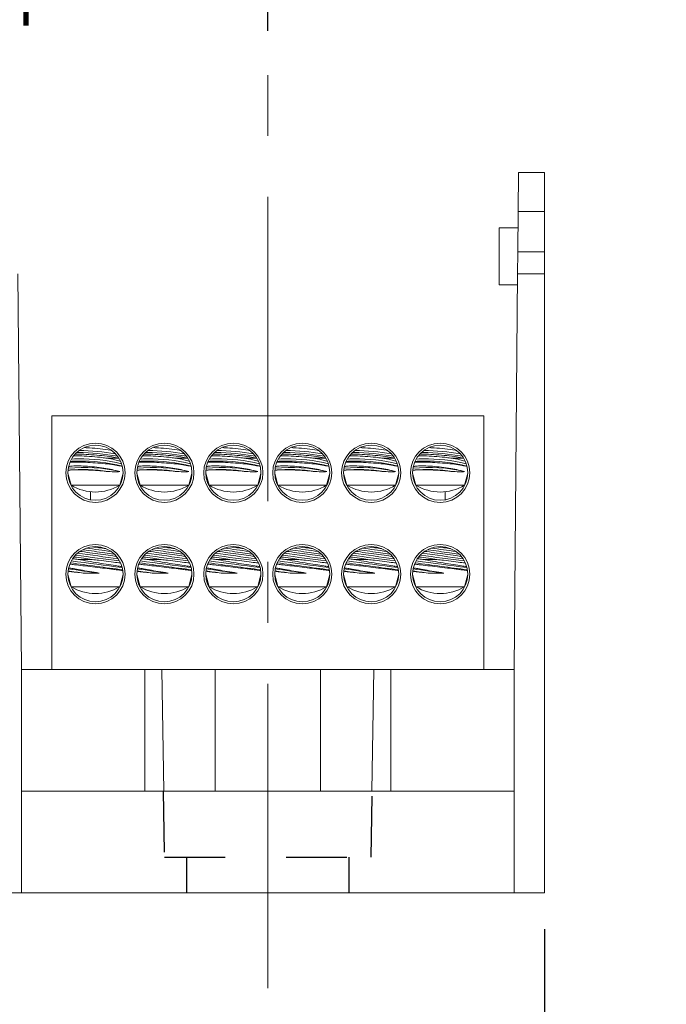
# Model space of a CAD drawing. Units: inches. Extents: x 0.3 to 10.7, y 0.3 to 8.3.
# Drawn here: x 4.6 to 5.6, y 3.3 to 4.9 of the extents above; entities that cross this region are included whole.
import ezdxf

# ---------------------------------------------------------------- set-up
doc = ezdxf.new("R2010")
doc.units = ezdxf.units.IN
doc.header["$MEASUREMENT"] = 0
doc.linetypes.add('CENTERX2', pattern=[0.8, 0.5, -0.1, 0.1, -0.1])
doc.linetypes.add('HIDDEN', pattern=[0.075, 0.05, -0.025])
doc.layers.add('DETAIL', color=7, linetype='Continuous')
doc.styles.add('SLDTEXTSTYLE0', font='TXT', dxfattribs={"width": 0.605})
doc.dimstyles.new('SLDDIMSTYLE1', dxfattribs={"dimtxt": 0.07078, "dimasz": 0.094, "dimexe": 0, "dimexo": 0.0625, "dimgap": 0.017695, "dimtad": 0, "dimtih": 1, "dimtoh": 1, "dimlfac": 3, "dimrnd": 1e-09, "dimzin": 12, "dimdsep": 46, "dimtxsty": 'SLDTEXTSTYLE0', "dimsah": 1, "dimcen": 0.09, "dimadec": 0, "dimazin": 3, "dimtfac": 1, "dimtofl": 0, "dimtmove": 0, "dimatfit": 3, "dimfxl": 1, "dimfrac": 2, "dimtolj": 1, "dimtzin": 12, "dimarcsym": 0})
doc.dimstyles.new('SLDDIMSTYLE2', dxfattribs={"dimtxt": 0.07078, "dimasz": 0.094, "dimexe": 0, "dimexo": 0.0625, "dimgap": 0.017695, "dimtad": 0, "dimtih": 1, "dimtoh": 1, "dimlfac": 3, "dimrnd": 1e-09, "dimzin": 12, "dimdsep": 46, "dimtxsty": 'SLDTEXTSTYLE0', "dimsah": 1, "dimcen": 0.09, "dimadec": 0, "dimazin": 3, "dimtfac": 1, "dimtmove": 0, "dimatfit": 0, "dimfxl": 1, "dimfrac": 2, "dimtolj": 1, "dimtzin": 12, "dimarcsym": 0})

# ---------------------------------------------------------------- blocks, each defined once
blk = doc.blocks.new('_D_1')
at = {"layer": 'DETAIL'}
for p, q in [((4.1193, 4.9243), (4.1193, 5.2133)), ((4.9793, 4.9276), (4.9793, 5.2133)), ((4.3535, 5.1484), (4.3373, 5.1484)), ((4.3373, 5.1484), (4.3373, 5.0397)), ((4.7451, 5.1484), (4.7613, 5.1484)), ((4.7613, 5.1484), (4.7613, 5.0397)), ((4.1193, 5.0883), (4.3089, 5.0883)), ((4.9793, 5.0883), (4.7896, 5.0883)), ((4.3373, 5.0397), (4.3535, 5.0397)), ((4.7613, 5.0397), (4.7451, 5.0397))]:
    blk.add_line(p, q, dxfattribs=at)
for points in [[(4.1193, 5.0883), (4.2133, 5.0683), (4.2133, 5.1083)], [(4.9793, 5.0883), (4.8853, 5.1083), (4.8853, 5.0683)]]:
    blk.add_solid(points, dxfattribs=at)
at = {"layer": 'DETAIL', "char_height": 0.07292, "attachment_point": 1, "style": 'SLDTEXTSTYLE0'}
for s, insert in [('2.58in', (4.417, 5.2586)), ('65.5mm', (4.3738, 5.1337)), ('TYP', (4.4548, 5.0088))]:
    blk.add_mtext(s, dxfattribs=dict(at, insert=insert))
blk = doc.blocks.new('_D_2')
at = {"layer": 'DETAIL'}
for p, q in [((4.5243, 3.4513), (4.5243, 2.9212)), ((5.4343, 3.4513), (5.4343, 2.9212)), ((4.5243, 3.0462), (4.3243, 3.0462)), ((4.7835, 3.0519), (4.7673, 3.0519)), ((4.7673, 3.0519), (4.7673, 2.9432)), ((5.1751, 3.0519), (5.1913, 3.0519)), ((5.1913, 3.0519), (5.1913, 2.9432)), ((5.4343, 3.0462), (5.6343, 3.0462)), ((4.7673, 2.9432), (4.7835, 2.9432)), ((5.1913, 2.9432), (5.1751, 2.9432))]:
    blk.add_line(p, q, dxfattribs=at)
for points in [[(4.5243, 3.0462), (4.4303, 3.0662), (4.4303, 3.0262)], [(5.4343, 3.0462), (5.5283, 3.0262), (5.5283, 3.0662)]]:
    blk.add_solid(points, dxfattribs=at)
at = {"layer": 'DETAIL', "attachment_point": 1, "style": 'SLDTEXTSTYLE0'}
for s, insert, char_height in [('1 POLE', (4.8092, 3.2594), 0.07292), ('2.73in', (4.847, 3.1621), 0.07292), ('69.3mm', (4.8038, 3.0372), 0.07292), ('(MPDB69181)', (4.6714, 2.9123), 0.072917)]:
    blk.add_mtext(s, dxfattribs=dict(at, insert=insert, char_height=char_height))
blk = doc.blocks.new('_D_3')
at = {"layer": 'DETAIL'}
for p, q in [((3.6643, 3.4513), (3.6643, 2.4182)), ((5.4343, 3.4513), (5.4343, 2.4182)), ((3.6643, 2.5432), (4.2252, 2.5432)), ((4.3265, 2.5489), (4.3103, 2.5489)), ((4.3103, 2.5489), (4.3103, 2.4402)), ((4.7721, 2.5489), (4.7883, 2.5489)), ((4.7883, 2.5489), (4.7883, 2.4402)), ((5.4343, 2.5432), (4.8734, 2.5432)), ((4.3103, 2.4402), (4.3265, 2.4402)), ((4.7883, 2.4402), (4.7721, 2.4402))]:
    blk.add_line(p, q, dxfattribs=at)
for points in [[(3.6643, 2.5432), (3.7583, 2.5232), (3.7583, 2.5632)], [(5.4343, 2.5432), (5.3403, 2.5632), (5.3403, 2.5232)]]:
    blk.add_solid(points, dxfattribs=at)
at = {"layer": 'DETAIL', "attachment_point": 1, "style": 'SLDTEXTSTYLE0'}
for s, insert, char_height in [('2 POLE', (4.3792, 2.7563), 0.07292), ('5.31in', (4.417, 2.6591), 0.07292), ('134.9mm', (4.3468, 2.5342), 0.07292), ('(MPDB69182)', (4.2414, 2.4093), 0.072917)]:
    blk.add_mtext(s, dxfattribs=dict(at, insert=insert, char_height=char_height))
blk = doc.blocks.new('_D_4')
at = {"layer": 'DETAIL'}
for p, q in [((2.8043, 3.4513), (2.8043, 1.8831)), ((5.4343, 3.4513), (5.4343, 1.8831)), ((2.8043, 2.0081), (3.7952, 2.0081)), ((3.8965, 2.0139), (3.8803, 2.0139)), ((3.8803, 2.0139), (3.8803, 1.9052)), ((4.3421, 2.0139), (4.3583, 2.0139)), ((4.3583, 2.0139), (4.3583, 1.9052)), ((5.4343, 2.0081), (4.4434, 2.0081)), ((3.8803, 1.9052), (3.8965, 1.9052)), ((4.3583, 1.9052), (4.3421, 1.9052))]:
    blk.add_line(p, q, dxfattribs=at)
for points in [[(2.8043, 2.0081), (2.8983, 1.9881), (2.8983, 2.0281)], [(5.4343, 2.0081), (5.3403, 2.0281), (5.3403, 1.9881)]]:
    blk.add_solid(points, dxfattribs=at)
at = {"layer": 'DETAIL', "attachment_point": 1, "style": 'SLDTEXTSTYLE0'}
for s, insert, char_height in [('3 POLE', (3.9492, 2.2213), 0.07292), ('7.89in', (3.987, 2.1241), 0.07292), ('200.4mm', (3.9168, 1.9992), 0.07292), ('(MPDB69183)', (3.8114, 1.8743), 0.072917)]:
    blk.add_mtext(s, dxfattribs=dict(at, insert=insert, char_height=char_height))

msp = doc.modelspace()

# ---------------------------------------------------------------- linework, layer by layer
at = {"color": 7, "linetype": 'Continuous', "lineweight": 15}
for p, q in [((5.39086, 4.63026), (5.39142, 4.6946)), ((5.39142, 4.6946), (5.4343, 4.6946)), ((5.4343, 4.6946), (5.4343, 4.63026)), ((5.39029, 4.56408), (5.39086, 4.63026)), ((5.4343, 4.63026), (5.39086, 4.63026)), ((5.4343, 4.63026), (5.4343, 4.56408)), ((5.39063, 4.60353), (5.3593, 4.60353)), ((5.3593, 4.55686), (5.3593, 4.60353)), ((5.38997, 4.5281), (5.39029, 4.56408)), ((5.39029, 4.56408), (5.4343, 4.56408)), ((5.4343, 4.5281), (5.4343, 4.56408)), ((5.3593, 4.51019), (5.3593, 4.55686)), ((4.5743, 3.87793), (4.56862, 4.5281)), ((5.3843, 3.87793), (5.38997, 4.5281)), ((5.4343, 4.5281), (5.38997, 4.5281)), ((5.4343, 4.5281), (5.4343, 3.51127)), ((5.3593, 4.51019), (5.38982, 4.51019)), ((4.6243, 3.87793), (4.6243, 4.2946)), ((4.6243, 4.2946), (5.3343, 4.2946)), ((5.3343, 3.87793), (5.3343, 4.2946)), ((4.66749, 4.23443), (4.66504, 4.23441)), ((4.71333, 4.22542), (4.73384, 4.22542)), ((4.78082, 4.23443), (4.77837, 4.23441)), ((4.82666, 4.22542), (4.84718, 4.22542)), ((4.89415, 4.23443), (4.89171, 4.23441)), ((4.94, 4.22542), (4.96051, 4.22542)), ((5.00749, 4.23443), (5.00504, 4.23441)), ((5.05333, 4.22542), (5.07384, 4.22542)), ((5.12082, 4.23443), (5.11837, 4.23441)), ((5.16666, 4.22542), (5.18718, 4.22542)), ((5.23415, 4.23443), (5.23171, 4.23441)), ((5.28, 4.22542), (5.30051, 4.22542)), ((4.65064, 4.20052), (4.65596, 4.18064)), ((4.65082, 4.20517), (4.6508, 4.20516)), ((4.73596, 4.18064), (4.74129, 4.20052)), ((4.76397, 4.20052), (4.7693, 4.18064)), ((4.76415, 4.20517), (4.76413, 4.20516)), ((4.8493, 4.18064), (4.85462, 4.20052)), ((4.8543, 4.19578), (4.8543, 4.1993)), ((4.8773, 4.20052), (4.88263, 4.18064)), ((4.87748, 4.20517), (4.87746, 4.20516)), ((4.96263, 4.18064), (4.96796, 4.20052)), ((4.99064, 4.20052), (4.99596, 4.18064)), ((4.99082, 4.20517), (4.9908, 4.20516)), ((5.07596, 4.18064), (5.08129, 4.20052)), ((5.10397, 4.20052), (5.1093, 4.18064)), ((5.10415, 4.20517), (5.10413, 4.20516)), ((5.1043, 4.19578), (5.1043, 4.1993)), ((5.1893, 4.18064), (5.19462, 4.20052)), ((5.2173, 4.20052), (5.22263, 4.18064)), ((5.21748, 4.20517), (5.21746, 4.20516)), ((5.30263, 4.18064), (5.30796, 4.20052)), ((4.65596, 4.18064), (4.73596, 4.18064)), ((4.7693, 4.18064), (4.8493, 4.18064)), ((4.88263, 4.18064), (4.96263, 4.18064)), ((4.99596, 4.18064), (5.07596, 4.18064)), ((5.1093, 4.18064), (5.1893, 4.18064)), ((5.22263, 4.18064), (5.30263, 4.18064)), ((4.68763, 4.15671), (4.68763, 4.17005)), ((5.27096, 4.15671), (5.27096, 4.17005)), ((4.66739, 4.05875), (4.69045, 4.05875)), ((4.78072, 4.05875), (4.80378, 4.05875)), ((4.89405, 4.05875), (4.91712, 4.05875)), ((5.00739, 4.05875), (5.03045, 4.05875)), ((5.12072, 4.05875), (5.14378, 4.05875)), ((5.23405, 4.05875), (5.25712, 4.05875)), ((4.65064, 4.03385), (4.65596, 4.01397)), ((4.73596, 4.01397), (4.74129, 4.03385)), ((4.76397, 4.03385), (4.7693, 4.01397)), ((4.8493, 4.01397), (4.85462, 4.03385)), ((4.8773, 4.03385), (4.88263, 4.01397)), ((4.96263, 4.01397), (4.96796, 4.03385)), ((4.99064, 4.03385), (4.99596, 4.01397)), ((5.07596, 4.01397), (5.08129, 4.03385)), ((5.10397, 4.03385), (5.1093, 4.01397)), ((5.1893, 4.01397), (5.19462, 4.03385)), ((5.2173, 4.03385), (5.22263, 4.01397)), ((5.30263, 4.01397), (5.30796, 4.03385)), ((4.65596, 4.01397), (4.73596, 4.01397)), ((4.7693, 4.01397), (4.8493, 4.01397)), ((4.88263, 4.01397), (4.96263, 4.01397)), ((4.99596, 4.01397), (5.07596, 4.01397)), ((5.1093, 4.01397), (5.1893, 4.01397)), ((5.22263, 4.01397), (5.30263, 4.01397)), ((4.5743, 3.51127), (4.5743, 3.87793)), ((4.5743, 3.87793), (4.77716, 3.87793)), ((4.77716, 3.67793), (4.77716, 3.87793)), ((4.77716, 3.87793), (4.80483, 3.87793)), ((4.80483, 3.87793), (4.80828, 3.67793)), ((4.80483, 3.87793), (4.89263, 3.87793)), ((4.89263, 3.87793), (5.06596, 3.87793)), ((5.06596, 3.87793), (5.15377, 3.87793)), ((5.15031, 3.67793), (5.15377, 3.87793)), ((5.15377, 3.87793), (5.18143, 3.87793)), ((5.18143, 3.87793), (5.18143, 3.67793)), ((5.18143, 3.87793), (5.3843, 3.87793)), ((5.3843, 3.87793), (5.3843, 3.51127)), ((4.5743, 3.67793), (5.3843, 3.67793)), ((4.5243, 3.51127), (4.5743, 3.51127)), ((4.5743, 3.51127), (5.3843, 3.51127)), ((5.3843, 3.51127), (5.4343, 3.51127))]:
    msp.add_line(p, q, dxfattribs=at)
at = {"color": 206, "linetype": 'Continuous', "lineweight": 15}
for p, q in [((4.89263, 3.67793), (4.89263, 3.87793)), ((5.06596, 3.67793), (5.06596, 3.87793))]:
    msp.add_line(p, q, dxfattribs=at)
at = {"color": 7, "linetype": 'Continuous', "lineweight": 15, "flags": 128}
for points in [[(4.66777, 4.22398), (4.66147, 4.22387), (4.65649, 4.22355)], [(4.78111, 4.22398), (4.7748, 4.22387), (4.76982, 4.22355)], [(4.89444, 4.22398), (4.88813, 4.22387), (4.88315, 4.22355)], [(5.00777, 4.22398), (5.00147, 4.22387), (4.99649, 4.22355)], [(5.12111, 4.22398), (5.1148, 4.22387), (5.10982, 4.22355)], [(5.23444, 4.22398), (5.22813, 4.22387), (5.22315, 4.22355)]]:
    msp.add_lwpolyline(points, dxfattribs=at)
at = {"color": 7, "linetype": 'Continuous', "lineweight": 15}
for centre, radius in [((4.69596, 4.20127), 0.04867), ((4.69596, 4.20127), 0.04533), ((4.8093, 4.20127), 0.04867), ((4.8093, 4.20127), 0.04533), ((4.92263, 4.20127), 0.04867), ((4.92263, 4.20127), 0.04533), ((5.03596, 4.20127), 0.04867), ((5.03596, 4.20127), 0.04533), ((5.1493, 4.20127), 0.04867), ((5.1493, 4.20127), 0.04533), ((5.26263, 4.20127), 0.04867), ((5.26263, 4.20127), 0.04533), ((4.69596, 4.0346), 0.04867), ((4.69596, 4.0346), 0.04533), ((4.8093, 4.0346), 0.04867), ((4.8093, 4.0346), 0.04533), ((4.92263, 4.0346), 0.04867), ((4.92263, 4.0346), 0.04533), ((5.03596, 4.0346), 0.04867), ((5.03596, 4.0346), 0.04533), ((5.1493, 4.0346), 0.04867), ((5.1493, 4.0346), 0.04533), ((5.26263, 4.0346), 0.04867), ((5.26263, 4.0346), 0.04533)]:
    msp.add_circle(centre, radius, dxfattribs=at)
for centre, radius, start, end in [((4.66662, 3.88287), 0.35156, 79.21353, 89.85885), ((4.67114, 3.92918), 0.29482, 76.7341, 90.6538), ((4.66509, 3.86189), 0.37599, 80.23205, 89.37187), ((4.77996, 3.88287), 0.35156, 79.21353, 89.85885), ((4.78447, 3.92918), 0.29482, 76.7341, 90.6538), ((4.77842, 3.86189), 0.37599, 80.23205, 89.37187), ((4.89329, 3.88287), 0.35156, 79.21353, 89.85885), ((4.8978, 3.92918), 0.29482, 76.7341, 90.6538), ((4.89176, 3.86189), 0.37599, 80.23205, 89.37187), ((5.00662, 3.88287), 0.35156, 79.21353, 89.85885), ((5.01114, 3.92918), 0.29482, 76.7341, 90.6538), ((5.00509, 3.86189), 0.37599, 80.23205, 89.37187), ((5.11996, 3.88287), 0.35156, 79.21353, 89.85885), ((5.12447, 3.92918), 0.29482, 76.7341, 90.6538), ((5.11842, 3.86189), 0.37599, 80.23205, 89.37187), ((5.23329, 3.88287), 0.35156, 79.21353, 89.85885), ((5.2378, 3.92918), 0.29482, 76.7341, 90.6538), ((5.23176, 3.86189), 0.37599, 80.23205, 89.37187), ((4.67682, 3.98067), 0.22599, 79.77719, 96.60874), ((4.67729, 3.95782), 0.2522, 76.53081, 95.9283), ((4.66568, 4.1224), 0.09816, 88.94188, 96.44629), ((4.67203, 3.94373), 0.27685, 75.79171, 90.94012), ((4.79016, 3.98067), 0.22599, 79.77719, 96.60874), ((4.79062, 3.95782), 0.2522, 76.53081, 95.9283), ((4.77901, 4.1224), 0.09816, 88.94188, 96.44629), ((4.78536, 3.94373), 0.27685, 75.79171, 90.94012), ((4.90349, 3.98067), 0.22599, 79.77719, 96.60874), ((4.90395, 3.95782), 0.2522, 76.53081, 95.9283), ((4.89234, 4.1224), 0.09816, 88.94188, 96.44629), ((4.8987, 3.94373), 0.27685, 75.79171, 90.94012), ((5.01682, 3.98067), 0.22599, 79.77719, 96.60874), ((5.01729, 3.95782), 0.2522, 76.53081, 95.9283), ((5.00568, 4.1224), 0.09816, 88.94188, 96.44629), ((5.01203, 3.94373), 0.27685, 75.79171, 90.94012), ((5.13016, 3.98067), 0.22599, 79.77719, 96.60874), ((5.13062, 3.95782), 0.2522, 76.53081, 95.9283), ((5.11901, 4.1224), 0.09816, 88.94188, 96.44629), ((5.12536, 3.94373), 0.27685, 75.79171, 90.94012), ((5.24349, 3.98067), 0.22599, 79.77719, 96.60874), ((5.24395, 3.95782), 0.2522, 76.53081, 95.9283), ((5.23234, 4.1224), 0.09816, 88.94188, 96.44629), ((5.2387, 3.94373), 0.27685, 75.79171, 90.94012), ((4.69596, 4.2476), 0.078, 239.14811, 300.85189), ((4.8093, 4.2476), 0.078, 239.14811, 300.85189), ((4.92263, 4.2476), 0.078, 239.14811, 300.85189), ((5.03596, 4.2476), 0.078, 239.14811, 300.85189), ((5.1493, 4.2476), 0.078, 239.14811, 300.85189), ((5.26263, 4.2476), 0.078, 239.14811, 300.85189), ((6.55251, 17.98538), 14.03333, 262.336184, 262.503283), ((6.67141, 18.8752), 14.9276, 262.374669, 262.461091), ((6.66584, 17.98538), 14.03333, 262.336184, 262.503283), ((6.78474, 18.8752), 14.9276, 262.374669, 262.461091), ((6.77917, 17.98538), 14.03333, 262.336184, 262.503283), ((6.89808, 18.8752), 14.9276, 262.374669, 262.461091), ((6.89251, 17.98538), 14.03333, 262.336184, 262.503283), ((7.01141, 18.8752), 14.9276, 262.374669, 262.461091), ((7.00584, 17.98538), 14.03333, 262.336184, 262.503283), ((7.12474, 18.8752), 14.9276, 262.374669, 262.461091), ((7.11917, 17.98538), 14.03333, 262.336184, 262.503283), ((7.23808, 18.8752), 14.9276, 262.374669, 262.461091), ((6.18757, 15.2436), 11.28115, 262.234089, 262.606031), ((6.27399, 15.88864), 11.92848, 262.254861, 262.579751), ((6.3009, 15.2436), 11.28115, 262.234089, 262.606031), ((6.38732, 15.88864), 11.92848, 262.254861, 262.579751), ((6.41424, 15.2436), 11.28115, 262.234089, 262.606031), ((6.50065, 15.88864), 11.92848, 262.254861, 262.579751), ((6.52757, 15.2436), 11.28115, 262.234089, 262.606031), ((6.61399, 15.88864), 11.92848, 262.254861, 262.579751), ((6.6409, 15.2436), 11.28115, 262.234089, 262.606031), ((6.72732, 15.88864), 11.92848, 262.254861, 262.579751), ((6.75424, 15.2436), 11.28115, 262.234089, 262.606031), ((6.84065, 15.88864), 11.92848, 262.254861, 262.579751), ((5.80574, 12.37505), 8.40107, 262.12456, 262.716934), ((5.90212, 13.09293), 9.12192, 262.150113, 262.680724), ((5.91908, 12.37505), 8.40107, 262.12456, 262.716934), ((6.01546, 13.09293), 9.12192, 262.150113, 262.680724), ((6.03241, 12.37505), 8.40107, 262.12456, 262.716934), ((6.12879, 13.09293), 9.12192, 262.150113, 262.680724), ((6.14574, 12.37505), 8.40107, 262.12456, 262.716934), ((6.24212, 13.09293), 9.12192, 262.150113, 262.680724), ((6.25908, 12.37505), 8.40107, 262.12456, 262.716934), ((6.35546, 13.09293), 9.12192, 262.150113, 262.680724), ((6.37241, 12.37505), 8.40107, 262.12456, 262.716934), ((6.46879, 13.09293), 9.12192, 262.150113, 262.680724), ((5.05349, 6.87677), 2.86534, 261.92385, 262.42944), ((5.549, 10.46996), 6.48905, 262.049647, 262.501051), ((5.16682, 6.87677), 2.86534, 261.92385, 262.42944), ((5.66234, 10.46996), 6.48905, 262.049647, 262.501051), ((5.28015, 6.87677), 2.86534, 261.92385, 262.42944), ((5.77567, 10.46996), 6.48905, 262.049647, 262.501051), ((5.39349, 6.87677), 2.86534, 261.92385, 262.42944), ((5.889, 10.46996), 6.48905, 262.049647, 262.501051), ((5.50682, 6.87677), 2.86534, 261.92385, 262.42944), ((6.00234, 10.46996), 6.48905, 262.049647, 262.501051), ((5.62015, 6.87677), 2.86534, 261.92385, 262.42944), ((6.11567, 10.46996), 6.48905, 262.049647, 262.501051), ((4.69596, 4.08093), 0.078, 239.14811, 300.85189), ((4.8093, 4.08093), 0.078, 239.14811, 300.85189), ((4.92263, 4.08093), 0.078, 239.14811, 300.85189), ((5.03596, 4.08093), 0.078, 239.14811, 300.85189), ((5.1493, 4.08093), 0.078, 239.14811, 300.85189), ((5.26263, 4.08093), 0.078, 239.14811, 300.85189)]:
    msp.add_arc(centre, radius, start, end, dxfattribs=at)
for points, knots in [([(4.72232, 4.23796), (4.72171, 4.23807), (4.71653, 4.23901), (4.70378, 4.24052), (4.68906, 4.24201), (4.68118, 4.24235), (4.67875, 4.24246)], [0, 0, 0, 0, 0.0514192, 0.4407827, 0.8277114, 1, 1, 1, 1]), ([(4.83565, 4.23796), (4.83505, 4.23807), (4.82986, 4.23901), (4.81711, 4.24052), (4.8024, 4.24201), (4.79451, 4.24235), (4.79208, 4.24246)], [0, 0, 0, 0, 0.0514192, 0.4407827, 0.8277114, 1, 1, 1, 1]), ([(4.94899, 4.23796), (4.94838, 4.23807), (4.94319, 4.23901), (4.93045, 4.24052), (4.91573, 4.24201), (4.90785, 4.24235), (4.90542, 4.24246)], [0, 0, 0, 0, 0.0514192, 0.4407827, 0.8277114, 1, 1, 1, 1]), ([(5.06232, 4.23796), (5.06171, 4.23807), (5.05653, 4.23901), (5.04378, 4.24052), (5.02906, 4.24201), (5.02118, 4.24235), (5.01875, 4.24246)], [0, 0, 0, 0, 0.0514192, 0.4407827, 0.8277114, 1, 1, 1, 1]), ([(5.17565, 4.23796), (5.17505, 4.23807), (5.16986, 4.23901), (5.15711, 4.24052), (5.1424, 4.24201), (5.13451, 4.24235), (5.13208, 4.24246)], [0, 0, 0, 0, 0.0514192, 0.4407827, 0.8277114, 1, 1, 1, 1]), ([(5.28899, 4.23796), (5.28838, 4.23807), (5.28319, 4.23901), (5.27045, 4.24052), (5.25573, 4.24201), (5.24785, 4.24235), (5.24542, 4.24246)], [0, 0, 0, 0, 0.0514192, 0.4407827, 0.8277114, 1, 1, 1, 1]), ([(4.71333, 4.22542), (4.71015, 4.22582), (4.70133, 4.22694), (4.68606, 4.22831), (4.67061, 4.22916), (4.66331, 4.22903), (4.66029, 4.22897)], [0, 0, 0, 0, 0.1735329, 0.4812175, 0.7856402, 1, 1, 1, 1]), ([(4.66309, 4.2318), (4.66622, 4.2318), (4.67385, 4.23183), (4.6894, 4.23098), (4.70687, 4.22947), (4.72252, 4.22752), (4.73033, 4.22607), (4.73384, 4.22542)], [0, 0, 0, 0, 0.153606, 0.3741908, 0.5954519, 0.8182996, 1, 1, 1, 1]), ([(4.71333, 4.22542), (4.71862, 4.22449), (4.72786, 4.22285), (4.73371, 4.22116), (4.73621, 4.22043)], [0, 0, 0, 0, 0.5718229, 1, 1, 1, 1]), ([(4.82666, 4.22542), (4.82348, 4.22582), (4.81466, 4.22694), (4.79939, 4.22831), (4.78394, 4.22916), (4.77664, 4.22903), (4.77363, 4.22897)], [0, 0, 0, 0, 0.1735329, 0.4812175, 0.7856402, 1, 1, 1, 1]), ([(4.77642, 4.2318), (4.77955, 4.2318), (4.78718, 4.23183), (4.80273, 4.23098), (4.8202, 4.22947), (4.83585, 4.22752), (4.84367, 4.22607), (4.84718, 4.22542)], [0, 0, 0, 0, 0.153606, 0.3741908, 0.5954519, 0.8182996, 1, 1, 1, 1]), ([(4.82666, 4.22542), (4.83195, 4.22449), (4.8412, 4.22285), (4.84704, 4.22116), (4.84955, 4.22043)], [0, 0, 0, 0, 0.5718229, 1, 1, 1, 1]), ([(4.94, 4.22542), (4.93682, 4.22582), (4.928, 4.22694), (4.91273, 4.22831), (4.89728, 4.22916), (4.88998, 4.22903), (4.88696, 4.22897)], [0, 0, 0, 0, 0.1735329, 0.4812175, 0.7856402, 1, 1, 1, 1]), ([(4.88976, 4.2318), (4.89289, 4.2318), (4.90052, 4.23183), (4.91606, 4.23098), (4.93354, 4.22947), (4.94919, 4.22752), (4.957, 4.22607), (4.96051, 4.22542)], [0, 0, 0, 0, 0.15360597, 0.37419079, 0.59545187, 0.81829955, 1, 1, 1, 1]), ([(4.94, 4.22542), (4.94528, 4.22449), (4.95453, 4.22285), (4.96038, 4.22116), (4.96288, 4.22043)], [0, 0, 0, 0, 0.5718229, 1, 1, 1, 1]), ([(5.05333, 4.22542), (5.05015, 4.22582), (5.04133, 4.22694), (5.02606, 4.22831), (5.01061, 4.22916), (5.00331, 4.22903), (5.00029, 4.22897)], [0, 0, 0, 0, 0.1735329, 0.4812175, 0.7856402, 1, 1, 1, 1]), ([(5.00309, 4.2318), (5.00622, 4.2318), (5.01385, 4.23183), (5.0294, 4.23098), (5.04687, 4.22947), (5.06252, 4.22752), (5.07033, 4.22607), (5.07384, 4.22542)], [0, 0, 0, 0, 0.15360597, 0.37419079, 0.59545187, 0.81829955, 1, 1, 1, 1]), ([(5.05333, 4.22542), (5.05862, 4.22449), (5.06786, 4.22285), (5.07371, 4.22116), (5.07621, 4.22043)], [0, 0, 0, 0, 0.5718229, 1, 1, 1, 1]), ([(5.16666, 4.22542), (5.16348, 4.22582), (5.15466, 4.22694), (5.13939, 4.22831), (5.12394, 4.22916), (5.11664, 4.22903), (5.11363, 4.22897)], [0, 0, 0, 0, 0.1735329, 0.4812175, 0.7856402, 1, 1, 1, 1]), ([(5.11642, 4.2318), (5.11955, 4.2318), (5.12718, 4.23183), (5.14273, 4.23098), (5.1602, 4.22947), (5.17585, 4.22752), (5.18367, 4.22607), (5.18718, 4.22542)], [0, 0, 0, 0, 0.153606, 0.3741908, 0.5954519, 0.8182996, 1, 1, 1, 1]), ([(5.16666, 4.22542), (5.17195, 4.22449), (5.1812, 4.22285), (5.18704, 4.22116), (5.18955, 4.22043)], [0, 0, 0, 0, 0.5718229, 1, 1, 1, 1]), ([(5.28, 4.22542), (5.27682, 4.22582), (5.268, 4.22694), (5.25273, 4.22831), (5.23728, 4.22916), (5.22998, 4.22903), (5.22696, 4.22897)], [0, 0, 0, 0, 0.1735329, 0.4812175, 0.7856402, 1, 1, 1, 1]), ([(5.22976, 4.2318), (5.23289, 4.2318), (5.24052, 4.23183), (5.25606, 4.23098), (5.27354, 4.22947), (5.28919, 4.22752), (5.297, 4.22607), (5.30051, 4.22542)], [0, 0, 0, 0, 0.15360597, 0.37419079, 0.59545187, 0.81829955, 1, 1, 1, 1]), ([(5.28, 4.22542), (5.28528, 4.22449), (5.29453, 4.22285), (5.30038, 4.22116), (5.30288, 4.22043)], [0, 0, 0, 0, 0.5718229, 1, 1, 1, 1]), ([(4.71693, 4.20308), (4.71252, 4.20357), (4.7034, 4.20457), (4.68801, 4.20564), (4.67324, 4.20624), (4.66111, 4.20625), (4.653, 4.20579), (4.65142, 4.20514), (4.65075, 4.20487)], [0, 0, 0, 0, 0.1663454, 0.3441751, 0.5209588, 0.6968701, 0.8724201, 1, 1, 1, 1]), ([(4.65221, 4.21143), (4.65387, 4.21177), (4.65764, 4.21253), (4.66873, 4.21267), (4.68291, 4.21197), (4.69849, 4.21042), (4.71371, 4.20824), (4.72697, 4.2057), (4.73352, 4.20394), (4.73598, 4.2031), (4.73603, 4.20308)], [0, 0, 0, 0, 0.1146362, 0.2603483, 0.404578, 0.5492841, 0.6961222, 0.8456428, 0.9970862, 1, 1, 1, 1]), ([(4.7401, 4.21139), (4.73767, 4.21202), (4.73273, 4.21332), (4.71963, 4.21525), (4.704, 4.2169), (4.6872, 4.21812), (4.6716, 4.21873), (4.66007, 4.21882), (4.65596, 4.21847), (4.65457, 4.21836)], [0, 0, 0, 0, 0.150757, 0.3061786, 0.4614322, 0.6159672, 0.7695615, 0.9223789, 1, 1, 1, 1]), ([(4.83027, 4.20308), (4.82586, 4.20357), (4.81673, 4.20457), (4.80134, 4.20564), (4.78658, 4.20624), (4.77445, 4.20625), (4.76633, 4.20579), (4.76475, 4.20514), (4.76409, 4.20487)], [0, 0, 0, 0, 0.16634544, 0.34417513, 0.52095882, 0.69687013, 0.87242012, 1, 1, 1, 1]), ([(4.76554, 4.21143), (4.7672, 4.21177), (4.77098, 4.21253), (4.78206, 4.21267), (4.79624, 4.21197), (4.81182, 4.21042), (4.82704, 4.20824), (4.84031, 4.2057), (4.84686, 4.20394), (4.84932, 4.2031), (4.84936, 4.20308)], [0, 0, 0, 0, 0.1146362, 0.2603483, 0.404578, 0.5492841, 0.6961222, 0.8456428, 0.9970862, 1, 1, 1, 1]), ([(4.85344, 4.21139), (4.851, 4.21202), (4.84606, 4.21332), (4.83297, 4.21525), (4.81733, 4.2169), (4.80053, 4.21812), (4.78494, 4.21873), (4.7734, 4.21882), (4.76929, 4.21847), (4.76791, 4.21836)], [0, 0, 0, 0, 0.150757, 0.3061786, 0.4614322, 0.6159672, 0.7695615, 0.9223789, 1, 1, 1, 1]), ([(4.9436, 4.20308), (4.93919, 4.20357), (4.93006, 4.20457), (4.91468, 4.20564), (4.89991, 4.20624), (4.88778, 4.20625), (4.87966, 4.20579), (4.87808, 4.20514), (4.87742, 4.20487)], [0, 0, 0, 0, 0.1663454, 0.3441751, 0.5209588, 0.6968701, 0.8724201, 1, 1, 1, 1]), ([(4.87887, 4.21143), (4.88054, 4.21177), (4.88431, 4.21253), (4.89539, 4.21267), (4.90958, 4.21197), (4.92515, 4.21042), (4.94037, 4.20824), (4.95364, 4.2057), (4.96019, 4.20394), (4.96265, 4.2031), (4.9627, 4.20308)], [0, 0, 0, 0, 0.1146362, 0.2603483, 0.404578, 0.5492841, 0.6961222, 0.8456428, 0.9970862, 1, 1, 1, 1]), ([(4.96677, 4.21139), (4.96434, 4.21202), (4.9594, 4.21332), (4.9463, 4.21525), (4.93067, 4.2169), (4.91386, 4.21812), (4.89827, 4.21873), (4.88673, 4.21882), (4.88262, 4.21847), (4.88124, 4.21836)], [0, 0, 0, 0, 0.150757, 0.3061786, 0.4614322, 0.6159672, 0.7695615, 0.9223789, 1, 1, 1, 1]), ([(5.05693, 4.20308), (5.05252, 4.20357), (5.0434, 4.20457), (5.02801, 4.20564), (5.01324, 4.20624), (5.00111, 4.20625), (4.993, 4.20579), (4.99142, 4.20514), (4.99075, 4.20487)], [0, 0, 0, 0, 0.1663454, 0.3441751, 0.5209588, 0.6968701, 0.8724201, 1, 1, 1, 1]), ([(4.99221, 4.21143), (4.99387, 4.21177), (4.99764, 4.21253), (5.00873, 4.21267), (5.02291, 4.21197), (5.03849, 4.21042), (5.05371, 4.20824), (5.06697, 4.2057), (5.07352, 4.20394), (5.07598, 4.2031), (5.07603, 4.20308)], [0, 0, 0, 0, 0.1146362, 0.2603483, 0.404578, 0.5492841, 0.6961222, 0.8456428, 0.9970862, 1, 1, 1, 1]), ([(5.0801, 4.21139), (5.07767, 4.21202), (5.07273, 4.21332), (5.05963, 4.21525), (5.044, 4.2169), (5.0272, 4.21812), (5.0116, 4.21873), (5.00007, 4.21882), (4.99596, 4.21847), (4.99457, 4.21836)], [0, 0, 0, 0, 0.150757, 0.3061786, 0.4614322, 0.6159672, 0.7695615, 0.9223789, 1, 1, 1, 1]), ([(5.17027, 4.20308), (5.16586, 4.20357), (5.15673, 4.20457), (5.14134, 4.20564), (5.12658, 4.20624), (5.11445, 4.20625), (5.10633, 4.20579), (5.10475, 4.20514), (5.10409, 4.20487)], [0, 0, 0, 0, 0.16634544, 0.34417513, 0.52095882, 0.69687013, 0.87242012, 1, 1, 1, 1]), ([(5.10554, 4.21143), (5.1072, 4.21177), (5.11098, 4.21253), (5.12206, 4.21267), (5.13624, 4.21197), (5.15182, 4.21042), (5.16704, 4.20824), (5.18031, 4.2057), (5.18686, 4.20394), (5.18932, 4.2031), (5.18936, 4.20308)], [0, 0, 0, 0, 0.1146362, 0.2603483, 0.404578, 0.5492841, 0.6961222, 0.8456428, 0.9970862, 1, 1, 1, 1]), ([(5.19344, 4.21139), (5.191, 4.21202), (5.18606, 4.21332), (5.17297, 4.21525), (5.15733, 4.2169), (5.14053, 4.21812), (5.12494, 4.21873), (5.1134, 4.21882), (5.10929, 4.21847), (5.10791, 4.21836)], [0, 0, 0, 0, 0.150757, 0.3061786, 0.4614322, 0.6159672, 0.7695615, 0.9223789, 1, 1, 1, 1]), ([(5.2836, 4.20308), (5.27919, 4.20357), (5.27006, 4.20457), (5.25468, 4.20564), (5.23991, 4.20624), (5.22778, 4.20625), (5.21966, 4.20579), (5.21808, 4.20514), (5.21742, 4.20487)], [0, 0, 0, 0, 0.1663454, 0.3441751, 0.5209588, 0.6968701, 0.8724201, 1, 1, 1, 1]), ([(5.21887, 4.21143), (5.22054, 4.21177), (5.22431, 4.21253), (5.23539, 4.21267), (5.24958, 4.21197), (5.26515, 4.21042), (5.28037, 4.20824), (5.29364, 4.2057), (5.30019, 4.20394), (5.30265, 4.2031), (5.3027, 4.20308)], [0, 0, 0, 0, 0.1146362, 0.2603483, 0.404578, 0.5492841, 0.6961222, 0.8456428, 0.9970862, 1, 1, 1, 1]), ([(5.30677, 4.21139), (5.30434, 4.21202), (5.2994, 4.21332), (5.2863, 4.21525), (5.27067, 4.2169), (5.25386, 4.21812), (5.23827, 4.21873), (5.22673, 4.21882), (5.22262, 4.21847), (5.22124, 4.21836)], [0, 0, 0, 0, 0.150757, 0.3061786, 0.4614322, 0.6159672, 0.7695615, 0.9223789, 1, 1, 1, 1]), ([(4.73603, 4.20308), (4.73477, 4.20304), (4.7307, 4.20292), (4.72383, 4.20298), (4.71808, 4.20306), (4.71693, 4.20308)], [0, 0, 0, 0, 0.2630627, 0.8526195, 1, 1, 1, 1]), ([(4.84936, 4.20308), (4.84811, 4.20304), (4.84403, 4.20292), (4.83717, 4.20298), (4.83142, 4.20306), (4.83027, 4.20308)], [0, 0, 0, 0, 0.2630627, 0.8526195, 1, 1, 1, 1]), ([(4.9627, 4.20308), (4.96144, 4.20304), (4.95737, 4.20292), (4.9505, 4.20298), (4.94475, 4.20306), (4.9436, 4.20308)], [0, 0, 0, 0, 0.2630627, 0.8526195, 1, 1, 1, 1]), ([(5.07603, 4.20308), (5.07477, 4.20304), (5.0707, 4.20292), (5.06383, 4.20298), (5.05808, 4.20306), (5.05693, 4.20308)], [0, 0, 0, 0, 0.2630627, 0.8526195, 1, 1, 1, 1]), ([(5.18936, 4.20308), (5.18811, 4.20304), (5.18403, 4.20292), (5.17717, 4.20298), (5.17142, 4.20306), (5.17027, 4.20308)], [0, 0, 0, 0, 0.2630627, 0.8526195, 1, 1, 1, 1]), ([(5.3027, 4.20308), (5.30144, 4.20304), (5.29737, 4.20292), (5.2905, 4.20298), (5.28475, 4.20306), (5.2836, 4.20308)], [0, 0, 0, 0, 0.2630627, 0.8526195, 1, 1, 1, 1]), ([(4.66061, 4.06289), (4.66103, 4.06283), (4.66508, 4.06228), (4.67563, 4.06083), (4.68586, 4.0594), (4.69045, 4.05875)], [0, 0, 0, 0, 0.0598108, 0.5777195, 1, 1, 1, 1]), ([(4.72964, 4.0639), (4.72802, 4.06411), (4.72231, 4.06486), (4.70869, 4.0667), (4.69133, 4.06913), (4.67799, 4.07106), (4.67224, 4.07192), (4.67128, 4.07207)], [0, 0, 0, 0, 0.1086278, 0.3846761, 0.6631191, 0.943229, 1, 1, 1, 1]), ([(4.6756, 4.07471), (4.67598, 4.07466), (4.68131, 4.07393), (4.69397, 4.07215), (4.71134, 4.06967), (4.72125, 4.06823), (4.72605, 4.06753)], [0, 0, 0, 0, 0.0248818, 0.3550473, 0.6875229, 1, 1, 1, 1]), ([(4.77394, 4.06289), (4.77436, 4.06283), (4.77841, 4.06228), (4.78896, 4.06083), (4.79919, 4.0594), (4.80378, 4.05875)], [0, 0, 0, 0, 0.0598108, 0.5777195, 1, 1, 1, 1]), ([(4.84297, 4.0639), (4.84136, 4.06411), (4.83564, 4.06486), (4.82203, 4.0667), (4.80467, 4.06913), (4.79132, 4.07106), (4.78558, 4.07192), (4.78461, 4.07207)], [0, 0, 0, 0, 0.1086278, 0.3846761, 0.6631191, 0.943229, 1, 1, 1, 1]), ([(4.78893, 4.07471), (4.78931, 4.07466), (4.79465, 4.07393), (4.8073, 4.07215), (4.82468, 4.06967), (4.83458, 4.06823), (4.83938, 4.06753)], [0, 0, 0, 0, 0.0248818, 0.3550473, 0.6875229, 1, 1, 1, 1]), ([(4.88728, 4.06289), (4.88769, 4.06283), (4.89174, 4.06228), (4.90229, 4.06083), (4.91252, 4.0594), (4.91712, 4.05875)], [0, 0, 0, 0, 0.0598108, 0.5777195, 1, 1, 1, 1]), ([(4.9563, 4.0639), (4.95469, 4.06411), (4.94898, 4.06486), (4.93536, 4.0667), (4.918, 4.06913), (4.90466, 4.07106), (4.89891, 4.07192), (4.89794, 4.07207)], [0, 0, 0, 0, 0.1086278, 0.3846761, 0.6631191, 0.943229, 1, 1, 1, 1]), ([(4.90227, 4.07471), (4.90264, 4.07466), (4.90798, 4.07393), (4.92063, 4.07215), (4.93801, 4.06967), (4.94791, 4.06823), (4.95271, 4.06753)], [0, 0, 0, 0, 0.0248818, 0.3550473, 0.6875229, 1, 1, 1, 1]), ([(5.00061, 4.06289), (5.00103, 4.06283), (5.00508, 4.06228), (5.01563, 4.06083), (5.02586, 4.0594), (5.03045, 4.05875)], [0, 0, 0, 0, 0.0598108, 0.5777195, 1, 1, 1, 1]), ([(5.06964, 4.0639), (5.06802, 4.06411), (5.06231, 4.06486), (5.04869, 4.0667), (5.03133, 4.06913), (5.01799, 4.07106), (5.01224, 4.07192), (5.01128, 4.07207)], [0, 0, 0, 0, 0.1086278, 0.3846761, 0.6631191, 0.943229, 1, 1, 1, 1]), ([(5.0156, 4.07471), (5.01598, 4.07466), (5.02131, 4.07393), (5.03397, 4.07215), (5.05134, 4.06967), (5.06125, 4.06823), (5.06605, 4.06753)], [0, 0, 0, 0, 0.0248818, 0.3550473, 0.6875229, 1, 1, 1, 1]), ([(5.11394, 4.06289), (5.11436, 4.06283), (5.11841, 4.06228), (5.12896, 4.06083), (5.13919, 4.0594), (5.14378, 4.05875)], [0, 0, 0, 0, 0.0598108, 0.5777195, 1, 1, 1, 1]), ([(5.18297, 4.0639), (5.18136, 4.06411), (5.17564, 4.06486), (5.16203, 4.0667), (5.14467, 4.06913), (5.13132, 4.07106), (5.12558, 4.07192), (5.12461, 4.07207)], [0, 0, 0, 0, 0.1086278, 0.3846761, 0.6631191, 0.943229, 1, 1, 1, 1]), ([(5.12893, 4.07471), (5.12931, 4.07466), (5.13465, 4.07393), (5.1473, 4.07215), (5.16468, 4.06967), (5.17458, 4.06823), (5.17938, 4.06753)], [0, 0, 0, 0, 0.0248818, 0.3550473, 0.6875229, 1, 1, 1, 1]), ([(5.22728, 4.06289), (5.22769, 4.06283), (5.23174, 4.06228), (5.24229, 4.06083), (5.25252, 4.0594), (5.25712, 4.05875)], [0, 0, 0, 0, 0.0598108, 0.5777195, 1, 1, 1, 1]), ([(5.2963, 4.0639), (5.29469, 4.06411), (5.28898, 4.06486), (5.27536, 4.0667), (5.258, 4.06913), (5.24466, 4.07106), (5.23891, 4.07192), (5.23794, 4.07207)], [0, 0, 0, 0, 0.1086278, 0.3846761, 0.6631191, 0.943229, 1, 1, 1, 1]), ([(5.24227, 4.07471), (5.24264, 4.07466), (5.24798, 4.07393), (5.26063, 4.07215), (5.27801, 4.06967), (5.28791, 4.06823), (5.29271, 4.06753)], [0, 0, 0, 0, 0.0248818, 0.3550473, 0.6875229, 1, 1, 1, 1]), ([(4.65223, 4.04495), (4.65434, 4.04455), (4.65895, 4.0437), (4.67099, 4.04156), (4.68587, 4.03904), (4.69673, 4.03727), (4.70203, 4.03643), (4.70213, 4.03641)], [0, 0, 0, 0, 0.2153395, 0.470973, 0.7312765, 0.9949273, 1, 1, 1, 1]), ([(4.72249, 4.04286), (4.71769, 4.04345), (4.7081, 4.04462), (4.69127, 4.04665), (4.67515, 4.04857), (4.66189, 4.05013), (4.65649, 4.05076), (4.65422, 4.05103)], [0, 0, 0, 0, 0.2112103, 0.4225052, 0.6344894, 0.8462443, 1, 1, 1, 1]), ([(4.66739, 4.05875), (4.66453, 4.05918), (4.66138, 4.05966), (4.65926, 4.05999), (4.65906, 4.06002)], [0, 0, 0, 0, 0.9056785, 1, 1, 1, 1]), ([(4.66739, 4.05875), (4.67266, 4.05782), (4.68321, 4.05596), (4.70108, 4.05297), (4.71778, 4.0503), (4.73149, 4.0482), (4.73672, 4.04743), (4.73909, 4.04709)], [0, 0, 0, 0, 0.2070218, 0.4143744, 0.6224394, 0.8288954, 1, 1, 1, 1]), ([(4.73652, 4.05305), (4.73503, 4.05324), (4.73052, 4.0538), (4.71812, 4.05535), (4.70352, 4.05716), (4.69407, 4.05831), (4.69045, 4.05875)], [0, 0, 0, 0, 0.15663646, 0.47697146, 0.79966258, 1, 1, 1, 1]), ([(4.76557, 4.04495), (4.76767, 4.04455), (4.77228, 4.0437), (4.78433, 4.04156), (4.79921, 4.03904), (4.81006, 4.03727), (4.81536, 4.03643), (4.81546, 4.03641)], [0, 0, 0, 0, 0.2153395, 0.47097296, 0.73127646, 0.99492733, 1, 1, 1, 1]), ([(4.83582, 4.04286), (4.83102, 4.04345), (4.82143, 4.04462), (4.8046, 4.04665), (4.78849, 4.04857), (4.77522, 4.05013), (4.76982, 4.05076), (4.76755, 4.05103)], [0, 0, 0, 0, 0.21121025, 0.42250524, 0.6344894, 0.84624434, 1, 1, 1, 1]), ([(4.78072, 4.05875), (4.77786, 4.05918), (4.77471, 4.05966), (4.77259, 4.05999), (4.77239, 4.06002)], [0, 0, 0, 0, 0.90567847, 1, 1, 1, 1]), ([(4.78072, 4.05875), (4.78599, 4.05782), (4.79654, 4.05596), (4.81442, 4.05297), (4.83111, 4.0503), (4.84483, 4.0482), (4.85005, 4.04743), (4.85242, 4.04709)], [0, 0, 0, 0, 0.2070218, 0.4143744, 0.6224394, 0.8288954, 1, 1, 1, 1]), ([(4.84985, 4.05305), (4.84837, 4.05324), (4.84385, 4.0538), (4.83146, 4.05535), (4.81685, 4.05716), (4.8074, 4.05831), (4.80378, 4.05875)], [0, 0, 0, 0, 0.1566365, 0.4769715, 0.7996626, 1, 1, 1, 1]), ([(4.8789, 4.04495), (4.88101, 4.04455), (4.88562, 4.0437), (4.89766, 4.04156), (4.91254, 4.03904), (4.92339, 4.03727), (4.9287, 4.03643), (4.9288, 4.03641)], [0, 0, 0, 0, 0.2153395, 0.470973, 0.7312765, 0.9949273, 1, 1, 1, 1]), ([(4.94915, 4.04286), (4.94436, 4.04345), (4.93477, 4.04462), (4.91794, 4.04665), (4.90182, 4.04857), (4.88855, 4.05013), (4.88315, 4.05076), (4.88088, 4.05103)], [0, 0, 0, 0, 0.2112103, 0.4225052, 0.6344894, 0.8462443, 1, 1, 1, 1]), ([(4.89405, 4.05875), (4.8912, 4.05918), (4.88804, 4.05966), (4.88593, 4.05999), (4.88573, 4.06002)], [0, 0, 0, 0, 0.9056785, 1, 1, 1, 1]), ([(4.89405, 4.05875), (4.89933, 4.05782), (4.90988, 4.05596), (4.92775, 4.05297), (4.94445, 4.0503), (4.95816, 4.0482), (4.96338, 4.04743), (4.96575, 4.04709)], [0, 0, 0, 0, 0.2070218, 0.4143744, 0.6224394, 0.8288954, 1, 1, 1, 1]), ([(4.96319, 4.05305), (4.9617, 4.05324), (4.95718, 4.0538), (4.94479, 4.05535), (4.93019, 4.05716), (4.92074, 4.05831), (4.91712, 4.05875)], [0, 0, 0, 0, 0.1566365, 0.4769715, 0.7996626, 1, 1, 1, 1]), ([(4.99223, 4.04495), (4.99434, 4.04455), (4.99895, 4.0437), (5.01099, 4.04156), (5.02587, 4.03904), (5.03673, 4.03727), (5.04203, 4.03643), (5.04213, 4.03641)], [0, 0, 0, 0, 0.2153395, 0.470973, 0.7312765, 0.9949273, 1, 1, 1, 1]), ([(5.06249, 4.04286), (5.05769, 4.04345), (5.0481, 4.04462), (5.03127, 4.04665), (5.01515, 4.04857), (5.00189, 4.05013), (4.99649, 4.05076), (4.99422, 4.05103)], [0, 0, 0, 0, 0.2112103, 0.4225052, 0.6344894, 0.8462443, 1, 1, 1, 1]), ([(5.00739, 4.05875), (5.00453, 4.05918), (5.00138, 4.05966), (4.99926, 4.05999), (4.99906, 4.06002)], [0, 0, 0, 0, 0.9056785, 1, 1, 1, 1]), ([(5.00739, 4.05875), (5.01266, 4.05782), (5.02321, 4.05596), (5.04108, 4.05297), (5.05778, 4.0503), (5.07149, 4.0482), (5.07672, 4.04743), (5.07909, 4.04709)], [0, 0, 0, 0, 0.2070218, 0.4143744, 0.6224394, 0.8288954, 1, 1, 1, 1]), ([(5.07652, 4.05305), (5.07503, 4.05324), (5.07052, 4.0538), (5.05812, 4.05535), (5.04352, 4.05716), (5.03407, 4.05831), (5.03045, 4.05875)], [0, 0, 0, 0, 0.1566365, 0.4769715, 0.7996626, 1, 1, 1, 1]), ([(5.10557, 4.04495), (5.10767, 4.04455), (5.11228, 4.0437), (5.12433, 4.04156), (5.13921, 4.03904), (5.15006, 4.03727), (5.15536, 4.03643), (5.15546, 4.03641)], [0, 0, 0, 0, 0.2153395, 0.470973, 0.7312765, 0.9949273, 1, 1, 1, 1]), ([(5.17582, 4.04286), (5.17102, 4.04345), (5.16143, 4.04462), (5.1446, 4.04665), (5.12849, 4.04857), (5.11522, 4.05013), (5.10982, 4.05076), (5.10755, 4.05103)], [0, 0, 0, 0, 0.2112103, 0.4225052, 0.6344894, 0.8462443, 1, 1, 1, 1]), ([(5.12072, 4.05875), (5.11786, 4.05918), (5.11471, 4.05966), (5.11259, 4.05999), (5.11239, 4.06002)], [0, 0, 0, 0, 0.9056785, 1, 1, 1, 1]), ([(5.12072, 4.05875), (5.12599, 4.05782), (5.13654, 4.05596), (5.15442, 4.05297), (5.17111, 4.0503), (5.18483, 4.0482), (5.19005, 4.04743), (5.19242, 4.04709)], [0, 0, 0, 0, 0.20702181, 0.41437436, 0.62243938, 0.82889539, 1, 1, 1, 1]), ([(5.18985, 4.05305), (5.18837, 4.05324), (5.18385, 4.0538), (5.17146, 4.05535), (5.15685, 4.05716), (5.1474, 4.05831), (5.14378, 4.05875)], [0, 0, 0, 0, 0.1566365, 0.4769715, 0.7996626, 1, 1, 1, 1]), ([(5.2189, 4.04495), (5.22101, 4.04455), (5.22562, 4.0437), (5.23766, 4.04156), (5.25254, 4.03904), (5.26339, 4.03727), (5.2687, 4.03643), (5.2688, 4.03641)], [0, 0, 0, 0, 0.2153395, 0.470973, 0.7312765, 0.9949273, 1, 1, 1, 1]), ([(5.28915, 4.04286), (5.28436, 4.04345), (5.27477, 4.04462), (5.25794, 4.04665), (5.24182, 4.04857), (5.22855, 4.05013), (5.22315, 4.05076), (5.22088, 4.05103)], [0, 0, 0, 0, 0.2112103, 0.4225052, 0.6344894, 0.8462443, 1, 1, 1, 1]), ([(5.23405, 4.05875), (5.2312, 4.05918), (5.22804, 4.05966), (5.22593, 4.05999), (5.22573, 4.06002)], [0, 0, 0, 0, 0.9056785, 1, 1, 1, 1]), ([(5.23405, 4.05875), (5.23933, 4.05782), (5.24988, 4.05596), (5.26775, 4.05297), (5.28445, 4.0503), (5.29816, 4.0482), (5.30338, 4.04743), (5.30575, 4.04709)], [0, 0, 0, 0, 0.2070218, 0.4143744, 0.6224394, 0.8288954, 1, 1, 1, 1]), ([(5.30319, 4.05305), (5.3017, 4.05324), (5.29718, 4.0538), (5.28479, 4.05535), (5.27019, 4.05716), (5.26074, 4.05831), (5.25712, 4.05875)], [0, 0, 0, 0, 0.15663646, 0.47697146, 0.79966258, 1, 1, 1, 1]), ([(4.67599, 4.03641), (4.67183, 4.0369), (4.66324, 4.03789), (4.65453, 4.03889), (4.65225, 4.03917), (4.65136, 4.03928)], [0, 0, 0, 0, 0.3616405, 0.7482481, 1, 1, 1, 1]), ([(4.70213, 4.03641), (4.69979, 4.03638), (4.69221, 4.03626), (4.68319, 4.03631), (4.67719, 4.0364), (4.67599, 4.03641)], [0, 0, 0, 0, 0.2630627, 0.8526195, 1, 1, 1, 1]), ([(4.74033, 4.04068), (4.73994, 4.04073), (4.73841, 4.0409), (4.73182, 4.04172), (4.72507, 4.04255), (4.72249, 4.04286)], [0, 0, 0, 0, 0.1785241, 0.68492713, 1, 1, 1, 1]), ([(4.78932, 4.03641), (4.78516, 4.0369), (4.77657, 4.03789), (4.76786, 4.03889), (4.76559, 4.03917), (4.76469, 4.03928)], [0, 0, 0, 0, 0.3616405, 0.7482481, 1, 1, 1, 1]), ([(4.81546, 4.03641), (4.81313, 4.03638), (4.80554, 4.03626), (4.79652, 4.03631), (4.79052, 4.0364), (4.78932, 4.03641)], [0, 0, 0, 0, 0.2630627, 0.8526195, 1, 1, 1, 1]), ([(4.85367, 4.04068), (4.85327, 4.04073), (4.85175, 4.0409), (4.84515, 4.04172), (4.83841, 4.04255), (4.83582, 4.04286)], [0, 0, 0, 0, 0.1785241, 0.6849271, 1, 1, 1, 1]), ([(4.90265, 4.03641), (4.8985, 4.0369), (4.8899, 4.03789), (4.8812, 4.03889), (4.87892, 4.03917), (4.87802, 4.03928)], [0, 0, 0, 0, 0.3616405, 0.7482481, 1, 1, 1, 1]), ([(4.9288, 4.03641), (4.92646, 4.03638), (4.91888, 4.03626), (4.90986, 4.03631), (4.90385, 4.0364), (4.90265, 4.03641)], [0, 0, 0, 0, 0.2630627, 0.8526195, 1, 1, 1, 1]), ([(4.967, 4.04068), (4.9666, 4.04073), (4.96508, 4.0409), (4.95849, 4.04172), (4.95174, 4.04255), (4.94915, 4.04286)], [0, 0, 0, 0, 0.1785241, 0.6849271, 1, 1, 1, 1]), ([(5.01599, 4.03641), (5.01183, 4.0369), (5.00324, 4.03789), (4.99453, 4.03889), (4.99225, 4.03917), (4.99136, 4.03928)], [0, 0, 0, 0, 0.3616405, 0.7482481, 1, 1, 1, 1]), ([(5.04213, 4.03641), (5.03979, 4.03638), (5.03221, 4.03626), (5.02319, 4.03631), (5.01719, 4.0364), (5.01599, 4.03641)], [0, 0, 0, 0, 0.2630627, 0.8526195, 1, 1, 1, 1]), ([(5.08033, 4.04068), (5.07994, 4.04073), (5.07841, 4.0409), (5.07182, 4.04172), (5.06507, 4.04255), (5.06249, 4.04286)], [0, 0, 0, 0, 0.1785241, 0.6849271, 1, 1, 1, 1]), ([(5.12932, 4.03641), (5.12516, 4.0369), (5.11657, 4.03789), (5.10786, 4.03889), (5.10559, 4.03917), (5.10469, 4.03928)], [0, 0, 0, 0, 0.3616405, 0.7482481, 1, 1, 1, 1]), ([(5.15546, 4.03641), (5.15313, 4.03638), (5.14554, 4.03626), (5.13652, 4.03631), (5.13052, 4.0364), (5.12932, 4.03641)], [0, 0, 0, 0, 0.2630627, 0.8526195, 1, 1, 1, 1]), ([(5.19367, 4.04068), (5.19327, 4.04073), (5.19175, 4.0409), (5.18515, 4.04172), (5.17841, 4.04255), (5.17582, 4.04286)], [0, 0, 0, 0, 0.1785241, 0.6849271, 1, 1, 1, 1]), ([(5.24265, 4.03641), (5.2385, 4.0369), (5.2299, 4.03789), (5.2212, 4.03889), (5.21892, 4.03917), (5.21802, 4.03928)], [0, 0, 0, 0, 0.3616405, 0.7482481, 1, 1, 1, 1]), ([(5.2688, 4.03641), (5.26646, 4.03638), (5.25888, 4.03626), (5.24986, 4.03631), (5.24385, 4.0364), (5.24265, 4.03641)], [0, 0, 0, 0, 0.2630627, 0.8526195, 1, 1, 1, 1]), ([(5.307, 4.04068), (5.3066, 4.04073), (5.30508, 4.0409), (5.29849, 4.04172), (5.29174, 4.04255), (5.28915, 4.04286)], [0, 0, 0, 0, 0.1785241, 0.68492713, 1, 1, 1, 1])]:
    msp.add_open_spline(points, degree=3, knots=knots, dxfattribs=at)
at = {"layer": 'DETAIL', "linetype": 'CENTERX2', "lineweight": 0}
msp.add_line((4.9793, 3.35464), (4.9793, 4.86765), dxfattribs=at)
at = {"layer": 'DETAIL', "linetype": 'HIDDEN'}
for p, q in [((4.80741, 3.67793), (4.8093, 3.5696)), ((5.1493, 3.5696), (5.15119, 3.67793)), ((4.8093, 3.5696), (5.1493, 3.5696)), ((4.8458, 3.5696), (4.8458, 3.51127)), ((5.1128, 3.51127), (5.1128, 3.5696))]:
    msp.add_line(p, q, dxfattribs=at)

# ---------------------------------------------------------------- dimensions: what is measured, and where the dimension line sits
at = {"layer": 'DETAIL'}
for base, p1, p2, text, dimstyle, picture, middle in [((4.9793, 5.0883), (4.1193, 4.86426), (4.9793, 4.86765), '<>\\PTYP', 'SLDDIMSTYLE1', '_D_1', (4.5493, 5.0883)), ((2.8043, 2.00814), (5.4343, 3.51127), (2.8043, 3.51127), '3 POLE\\P<>\\P(MPDB69183)', 'SLDDIMSTYLE1', '_D_4', (4.1193, 2.00814)), ((3.6643, 2.54317), (5.4343, 3.51127), (3.6643, 3.51127), '2 POLE\\P<>\\P(MPDB69182)', 'SLDDIMSTYLE1', '_D_3', (4.5493, 2.54317)), ((4.5243, 3.04619), (5.4343, 3.51127), (4.5243, 3.51127), '1 POLE\\P<>\\P(MPDB69181)', 'SLDDIMSTYLE2', '_D_2', (4.9793, 3.04619))]:
    dim = msp.add_linear_dim(base=base, p1=p1, p2=p2, text=text, dimstyle=dimstyle, dxfattribs=at)
    dim.commit()
    dim.dimension.update_dxf_attribs({"geometry": picture, "text_midpoint": middle, "dimtype": 160})

doc.saveas('drawing.dxf')
